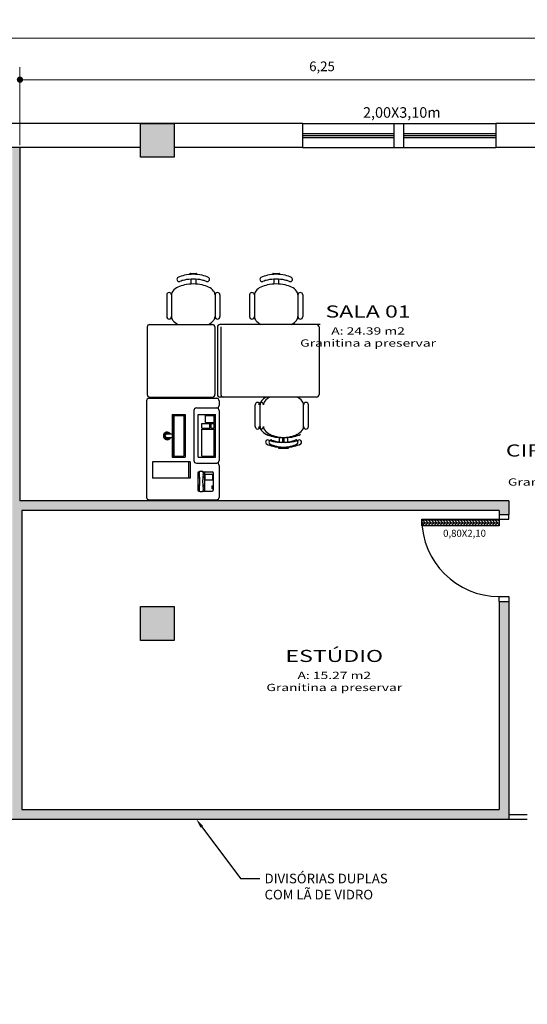
# Model space of a CAD drawing. Units: metres. Extents: x 0 to 4153, y 1215 to 1437.
# Drawn here: x 3806 to 3812, y 1427 to 1437 of the extents above; entities that cross this region are included whole.
import ezdxf
from ezdxf import colors
from ezdxf.entities.mleader import LeaderData, LeaderLine
from ezdxf.enums import TextEntityAlignment as Align
from ezdxf.math import Vec2, Vec3

# ---------------------------------------------------------------- set-up
doc = ezdxf.new("R2010")
doc.units = ezdxf.units.M
for name, color, linetype in [('COTA', 1, 'Continuous'), ('DIVISÓRIAS', 3, 'Continuous'), ('ESPECARQ', 2, 'Continuous'), ('esquadria', 2, 'Continuous'), ('gesso acartonado', 3, 'Continuous'), ('HACHURA', 252, 'Continuous'), ('mobiliario', 133, 'Continuous'), ('parede', 6, 'Continuous'), ('pilares', 5, 'Continuous'), ('texto', 2, 'Continuous')]:
    doc.layers.add(name, color=color, linetype=linetype)
doc.styles.add('ARIAL-2', font='arial.ttf', dxfattribs={"height": 0.1})
doc.styles.add('REGUA100', font='ARIALN.TTF', dxfattribs={"width": 1.4})
doc.styles.add('REGUA60', font='cityb___.ttf', dxfattribs={"width": 1.4})
doc.styles.get("Standard").update_dxf_attribs({"font": 'arial.ttf'})
doc.dimstyles.new('blocos', dxfattribs={"dimscale": 1.3, "dimtxt": 0.1, "dimasz": 0.05, "dimexe": 0.1, "dimexo": 0.02, "dimgap": 0.05, "dimtad": 3, "dimzin": 1, "dimtxsty": 'ARIAL-2', "dimblk": 'DOT', "dimcen": 1, "dimclrd": 1, "dimclre": 1, "dimclrt": 1, "dimadec": 4, "dimazin": 0, "dimtfac": 1, "dimtmove": 0, "dimatfit": 3, "dimldrblk": 'DOT', "dimfxl": 0, "dimlwd": 13, "dimlwe": 13, "dimarcsym": 0})

# ---------------------------------------------------------------- blocks, each defined once
blk = doc.blocks.new('INDUNI1')
at = {"color": 0, "style": 'REGUA100', "width": 1.4, "flags": 8}
for tag, p in [('NOME1', (0, 0)), ('NOME2', (0, -4.29))]:
    blk.add_attdef(tag, text='', height=2.5, dxfattribs=at).set_placement(p, align=Align.CENTER)
at = {"layer": 'ESPECARQ', "style": 'REGUA60', "width": 1.4}
blk.add_attdef('AREA', text='', height=1.5, dxfattribs=at).set_placement((0, -7.81), align=Align.CENTER)
at = {"layer": 'ESPECARQ', "style": 'REGUA60', "width": 1.4, "flags": 8}
for tag, p in [('PISO', (0, -10.31)), ('REVPAR', (0, -12.81)), ('PEDIR', (0, -15.31))]:
    blk.add_attdef(tag, text='', height=1.5, dxfattribs=at).set_placement(p, align=Align.CENTER)
blk = doc.blocks.new('monitor')
at = {"layer": 'mobiliario'}
for p, q in [((0.22, 0.134), (-0.22, 0.134)), ((-0.22, 0.134), (-0.22, 0)), ((0.22, 0.126), (-0.22, 0.126)), ((0.209, 0.116), (-0.21, 0.116)), ((-0.21, 0.116), (-0.21, 0.012)), ((-0.02, 0.134), (-0.02, 0.186)), ((0.019, 0.186), (0.019, 0.134)), ((0.209, 0.116), (0.209, 0.012)), ((0.22, 0.134), (0.22, 0)), ((0.22, 0), (-0.22, 0)), ((0.209, 0.012), (-0.21, 0.012))]:
    blk.add_line(p, q, dxfattribs=at)
for radius, start, end in [(0.0392, 299.3143, 240.6857), (0.0292, 311.0987, 228.9013), (0.0192, 0, 180)]:
    blk.add_arc((-0.001, 0.186), radius, start, end, dxfattribs=at)
blk = doc.blocks.new('_Dot')
at = {"color": 0, "lineweight": -2}
blk.add_line((-0.5, 0), (-1, 0), dxfattribs=at)
at = {"color": 0, "const_width": 0.5}
blk.add_lwpolyline([(-0.25, 0, 1), (0.25, 0, 1)], format="xyb", close=True, dxfattribs=at)
blk = doc.blocks.new('*D214')
at = {"layer": 'COTA', "color": 1, "lineweight": 13}
for p, q in [((3782.734, 1435.667), (3782.734, 1436.654)), ((3818.084, 1435.667), (3818.084, 1436.654)), ((3818.019, 1436.524), (3782.799, 1436.524))]:
    blk.add_line(p, q, dxfattribs=at)
at = {"layer": 'DEFPOINTS', "color": 0}
for p in [(3782.734, 1436.524), (3782.734, 1435.641), (3818.084, 1435.641)]:
    blk.add_point(p, dxfattribs=at)
at = {"layer": 'COTA', "color": 1, "lineweight": 13, "xscale": 0.065, "yscale": 0.065, "zscale": 0.065, "rotation": 180}
blk.add_blockref('_Dot', (3782.734, 1436.524), dxfattribs=at)
at = {"layer": 'COTA', "color": 1, "lineweight": 13, "xscale": 0.065, "yscale": 0.065, "zscale": 0.065}
blk.add_blockref('_Dot', (3818.084, 1436.524), dxfattribs=at)
at = {"layer": 'COTA', "color": 1, "insert": (3800.409, 1436.649), "char_height": 0.1, "attachment_point": 5, "style": 'ARIAL-2'}
blk.add_mtext('35,35', dxfattribs=at)
blk = doc.blocks.new('*D550')
at = {"layer": 'COTA', "color": 1, "lineweight": 13}
for p, q in [((3806.489, 1435.417), (3806.489, 1436.224)), ((3812.734, 1435.417), (3812.734, 1436.224)), ((3806.554, 1436.094), (3812.669, 1436.094))]:
    blk.add_line(p, q, dxfattribs=at)
at = {"layer": 'DEFPOINTS', "color": 0}
for p in [(3812.734, 1436.094), (3806.489, 1435.391), (3812.734, 1435.391)]:
    blk.add_point(p, dxfattribs=at)
at = {"layer": 'COTA', "color": 1, "lineweight": 13, "xscale": 0.065, "yscale": 0.065, "zscale": 0.065, "rotation": 180}
blk.add_blockref('_Dot', (3806.489, 1436.094), dxfattribs=at)
at = {"layer": 'COTA', "color": 1, "lineweight": 13, "xscale": 0.065, "yscale": 0.065, "zscale": 0.065}
blk.add_blockref('_Dot', (3812.734, 1436.094), dxfattribs=at)
at = {"layer": 'COTA', "color": 1, "insert": (3809.612, 1436.219), "char_height": 0.1, "attachment_point": 5, "style": 'ARIAL-2'}
blk.add_mtext('6,25', dxfattribs=at)

msp = doc.modelspace()

# ---------------------------------------------------------------- hatches: boundary and pattern name
at = {"layer": 'gesso acartonado'}
h = msp.add_hatch(dxfattribs=at)
h.set_pattern_fill('WOOD_GLU-LAMBEAM', color=57, scale=0.03, pattern_type=2)
h.set_pattern_definition([(0, (0, 0), (0, 0.03), []), (315, (0, 0), (0.02999999999, -7e-18), [0.0424264069, -0.0424264069]), (45, (0, 0), (0.02999999999, -3e-18), [0.0424264069, -0.0424264069])])
h.paths.add_polyline_path([(3811.544, 1431.736), (3806.489, 1431.736), (3806.489, 1435.391), (3806.409, 1435.391), (3806.409, 1428.441), (3811.544, 1428.441), (3811.544, 1430.696), (3811.444, 1430.696), (3811.444, 1428.541), (3806.509, 1428.541), (3806.509, 1431.636), (3811.444, 1431.636), (3811.444, 1431.596), (3811.544, 1431.596)])
h = msp.add_hatch(dxfattribs=at)
h.set_pattern_fill('WOOD_GLU-LAMBEAM', color=57, scale=0.03, pattern_type=2)
h.set_pattern_definition([(0, (-0.01, 0), (0, 0.03), []), (315, (-0.01, 0), (0.02999999999, -7e-18), [0.0424264069, -0.0424264069]), (45, (-0.01, 0), (0.02999999999, 0), [0.0424264069, -0.0424264069])])
h.paths.add_polyline_path([(3811.444, 1431.546), (3810.644, 1431.546, 0.021907), (3810.647, 1431.476), (3811.444, 1431.476)])
at = {"layer": 'HACHURA'}
h = msp.add_hatch(color=256, dxfattribs=at)
h.paths.add_polyline_path([(3783.084, 1410.641), (3782.734, 1410.641), (3782.734, 1410.291), (3783.084, 1410.291)])
h.paths.add_polyline_path([(3788.084, 1410.641), (3787.734, 1410.641), (3787.734, 1410.291), (3788.084, 1410.291)])
h.paths.add_polyline_path([(3793.084, 1410.641), (3792.734, 1410.641), (3792.734, 1410.291), (3793.084, 1410.291)])
edge = h.paths.add_edge_path()
edge.add_line((3783.084, 1415.641), (3782.854, 1415.641))
edge.add_arc((3782.794, 1415.894), 0.26, 256.6409, 283.3591, ccw=False)
edge.add_line((3782.734, 1415.641), (3782.734, 1415.291))
edge.add_line((3782.734, 1415.291), (3783.084, 1415.291))
edge.add_line((3783.084, 1415.291), (3783.084, 1415.641))
h.paths.add_polyline_path([(3788.084, 1415.641), (3787.734, 1415.641), (3787.734, 1415.291), (3788.084, 1415.291)])
h.paths.add_polyline_path([(3793.084, 1415.641), (3792.734, 1415.641), (3792.734, 1415.291), (3793.084, 1415.291)])
h.paths.add_polyline_path([(3798.084, 1410.641), (3797.734, 1410.641), (3797.734, 1410.291), (3798.084, 1410.291)])
h.paths.add_polyline_path([(3798.084, 1415.641), (3797.734, 1415.641), (3797.734, 1415.291), (3798.084, 1415.291)])
h.paths.add_polyline_path([(3803.084, 1415.641), (3802.734, 1415.641), (3802.734, 1415.291), (3803.084, 1415.291)])
h.paths.add_polyline_path([(3803.084, 1410.641), (3802.734, 1410.641), (3802.734, 1410.291), (3803.084, 1410.291)])
h.paths.add_polyline_path([(3808.084, 1410.641), (3807.734, 1410.641), (3807.734, 1410.291), (3808.084, 1410.291)])
h.paths.add_polyline_path([(3808.084, 1415.641), (3807.734, 1415.641), (3807.734, 1415.291), (3808.084, 1415.291)])
h.paths.add_polyline_path([(3813.084, 1410.641), (3812.734, 1410.641), (3812.734, 1410.291), (3813.084, 1410.291)])
h.paths.add_polyline_path([(3813.084, 1415.641), (3812.734, 1415.641), (3812.734, 1415.291), (3813.084, 1415.291)])
h.paths.add_polyline_path([(3813.084, 1420.641), (3812.734, 1420.641), (3812.734, 1420.291), (3813.084, 1420.291)])
h.paths.add_polyline_path([(3808.084, 1420.641), (3807.734, 1420.641), (3807.734, 1420.291), (3808.084, 1420.291)])
h.paths.add_polyline_path([(3818.084, 1420.641), (3817.734, 1420.641), (3817.734, 1420.291), (3818.084, 1420.291)])
h.paths.add_polyline_path([(3818.084, 1415.641), (3817.734, 1415.641), (3817.734, 1415.291), (3818.084, 1415.291)])
h.paths.add_polyline_path([(3818.084, 1410.641), (3817.734, 1410.641), (3817.734, 1410.291), (3818.084, 1410.291)])
h.paths.add_polyline_path([(3783.084, 1420.641), (3782.734, 1420.641), (3782.734, 1420.291), (3783.084, 1420.291)])
h.paths.add_polyline_path([(3788.084, 1420.641), (3787.734, 1420.641), (3787.734, 1420.291), (3788.084, 1420.291)])
h.paths.add_polyline_path([(3793.084, 1420.641), (3792.734, 1420.641), (3792.734, 1420.291), (3793.084, 1420.291)])
h.paths.add_polyline_path([(3798.084, 1420.641), (3797.734, 1420.641), (3797.734, 1420.291), (3798.084, 1420.291)])
h.paths.add_polyline_path([(3803.084, 1420.641), (3802.734, 1420.641), (3802.734, 1420.291), (3803.084, 1420.291)])
h.paths.add_polyline_path([(3783.084, 1425.641), (3782.734, 1425.641), (3782.734, 1425.291), (3783.084, 1425.291)])
edge = h.paths.add_edge_path()
edge.add_line((3788.084, 1425.641), (3787.799, 1425.641))
edge.add_arc((3787.684, 1425.724), 0.142, 290.5592, 323.9909, ccw=False)
edge.add_line((3787.734, 1425.592), (3787.734, 1425.291))
edge.add_line((3787.734, 1425.291), (3788.084, 1425.291))
edge.add_line((3788.084, 1425.291), (3788.084, 1425.641))
h.paths.add_polyline_path([(3793.084, 1425.641), (3792.734, 1425.641), (3792.734, 1425.291), (3793.084, 1425.291)])
h.paths.add_polyline_path([(3798.084, 1425.641), (3797.734, 1425.641), (3797.734, 1425.291), (3798.084, 1425.291)])
h.paths.add_polyline_path([(3803.084, 1425.641), (3802.734, 1425.641), (3802.734, 1425.291), (3803.084, 1425.291)])
h.paths.add_polyline_path([(3808.084, 1425.641), (3807.734, 1425.641), (3807.734, 1425.291), (3808.084, 1425.291)])
h.paths.add_polyline_path([(3813.084, 1425.641), (3812.734, 1425.641), (3812.734, 1425.291), (3813.084, 1425.291)])
h.paths.add_polyline_path([(3818.084, 1425.641), (3817.734, 1425.641), (3817.734, 1425.291), (3818.084, 1425.291)])
h.paths.add_polyline_path([(3783.084, 1430.641), (3782.734, 1430.641), (3782.734, 1430.291), (3783.084, 1430.291)])
h.paths.add_polyline_path([(3783.084, 1435.641), (3782.734, 1435.641), (3782.734, 1435.291), (3783.084, 1435.291)])
h.paths.add_polyline_path([(3788.084, 1435.641), (3787.734, 1435.641), (3787.734, 1435.291), (3788.084, 1435.291)])
h.paths.add_polyline_path([(3788.084, 1430.641), (3787.734, 1430.641), (3787.734, 1430.291), (3788.084, 1430.291)])
edge = h.paths.add_edge_path()
edge.add_line((3793.084, 1430.641), (3792.734, 1430.641))
edge.add_line((3792.734, 1430.641), (3792.734, 1430.34))
edge.add_arc((3792.684, 1430.208), 0.142, 36.0091, 69.4408, ccw=False)
edge.add_line((3792.799, 1430.291), (3792.929, 1430.291))
edge.add_line((3792.929, 1430.291), (3793.084, 1430.291))
edge.add_line((3793.084, 1430.291), (3793.084, 1430.641))
h.paths.add_polyline_path([(3793.084, 1435.641), (3792.734, 1435.641), (3792.734, 1435.291), (3793.084, 1435.291)])
h.paths.add_polyline_path([(3798.084, 1435.641), (3797.734, 1435.641), (3797.734, 1435.291), (3798.084, 1435.291)])
h.paths.add_polyline_path([(3803.084, 1435.641), (3802.734, 1435.641), (3802.734, 1435.291), (3803.084, 1435.291)])
h.paths.add_polyline_path([(3798.084, 1430.641), (3797.734, 1430.641), (3797.734, 1430.291), (3798.084, 1430.291)])
h.paths.add_polyline_path([(3803.084, 1430.641), (3802.734, 1430.641), (3802.734, 1430.291), (3803.084, 1430.291)])
h.paths.add_polyline_path([(3808.084, 1435.641), (3807.734, 1435.641), (3807.734, 1435.291), (3808.084, 1435.291)])
edge = h.paths.add_edge_path()
edge.add_line((3813.084, 1435.641), (3812.734, 1435.641))
edge.add_line((3812.734, 1435.641), (3812.734, 1435.344))
edge.add_arc((3812.694, 1435.208), 0.142, 36.0091, 73.6963, ccw=False)
edge.add_line((3812.809, 1435.291), (3812.939, 1435.291))
edge.add_line((3812.939, 1435.291), (3813.084, 1435.291))
edge.add_line((3813.084, 1435.291), (3813.084, 1435.641))
h.paths.add_polyline_path([(3808.084, 1430.641), (3807.734, 1430.641), (3807.734, 1430.291), (3808.084, 1430.291)])
h.paths.add_polyline_path([(3813.084, 1430.641), (3812.734, 1430.641), (3812.734, 1430.291), (3813.084, 1430.291)])
h.paths.add_polyline_path([(3818.084, 1435.641), (3817.734, 1435.641), (3817.734, 1435.291), (3818.084, 1435.291)])
h.paths.add_polyline_path([(3818.084, 1430.641), (3817.734, 1430.641), (3817.734, 1430.291), (3818.084, 1430.291)])

# ---------------------------------------------------------------- linework, layer by layer
at = {"layer": 'DIVISÓRIAS'}
for p, q in [((3806.489, 1435.391), (3806.489, 1431.736)), ((3811.544, 1431.736), (3806.489, 1431.736)), ((3811.544, 1431.736), (3811.544, 1431.596)), ((3811.444, 1431.636), (3806.509, 1431.636)), ((3806.509, 1431.636), (3806.509, 1428.541)), ((3811.444, 1431.636), (3811.444, 1431.596)), ((3811.444, 1431.596), (3811.544, 1431.596)), ((3811.444, 1430.696), (3811.544, 1430.696)), ((3811.444, 1430.696), (3811.444, 1428.541)), ((3811.544, 1430.696), (3811.544, 1428.441)), ((3806.509, 1428.541), (3811.444, 1428.541)), ((3806.342, 1428.441), (3811.734, 1428.441)), ((3811.544, 1428.491), (3811.734, 1428.491))]:
    msp.add_line(p, q, dxfattribs=at)
at = {"layer": 'esquadria'}
for p, q in [((3809.409, 1435.641), (3811.409, 1435.641)), ((3810.359, 1435.391), (3810.359, 1435.641)), ((3810.459, 1435.391), (3810.459, 1435.641)), ((3809.409, 1435.536), (3810.359, 1435.536)), ((3810.459, 1435.536), (3811.409, 1435.536)), ((3809.409, 1435.516), (3810.359, 1435.516)), ((3809.409, 1435.496), (3810.359, 1435.496)), ((3810.459, 1435.516), (3811.409, 1435.516)), ((3810.459, 1435.496), (3811.409, 1435.496)), ((3809.409, 1435.391), (3811.409, 1435.391))]:
    msp.add_line(p, q, dxfattribs=at)
for points in [[(3811.444, 1431.596), (3811.444, 1431.546), (3811.544, 1431.546), (3811.544, 1431.596)], [(3811.444, 1430.696), (3811.444, 1430.746), (3811.544, 1430.746), (3811.544, 1430.696)]]:
    msp.add_lwpolyline(points, dxfattribs=at)
msp.add_lwpolyline([(3810.644, 1431.546), (3811.444, 1431.546), (3811.444, 1431.476), (3810.644, 1431.476)], close=True, dxfattribs=at)
msp.add_arc((3811.444, 1431.546), 0.8, 180, 270, dxfattribs=at)
at = {"layer": 'mobiliario'}
for p, q in [((3808.246, 1434.078), (3808.246, 1434.084)), ((3808.251, 1434.089), (3808.311, 1434.089)), ((3808.256, 1434.029), (3808.256, 1433.979)), ((3808.306, 1434.029), (3808.306, 1433.979)), ((3808.316, 1434.078), (3808.316, 1434.084)), ((3809.103, 1434.078), (3809.103, 1434.084)), ((3809.108, 1434.089), (3809.168, 1434.089)), ((3809.113, 1434.029), (3809.113, 1433.979)), ((3809.163, 1434.029), (3809.163, 1433.979)), ((3809.173, 1434.078), (3809.173, 1434.084)), ((3808.006, 1433.867), (3808.006, 1433.642)), ((3808.056, 1433.867), (3808.056, 1433.642)), ((3808.506, 1433.867), (3808.506, 1433.642)), ((3808.556, 1433.867), (3808.556, 1433.642)), ((3808.863, 1433.867), (3808.863, 1433.642)), ((3808.913, 1433.867), (3808.913, 1433.642)), ((3809.363, 1433.867), (3809.363, 1433.642)), ((3809.413, 1433.867), (3809.413, 1433.642)), ((3807.805, 1433.535), (3807.805, 1432.835)), ((3807.83, 1433.56), (3808.48, 1433.56)), ((3807.83, 1433.56), (3808.48, 1433.56)), ((3808.505, 1433.535), (3808.505, 1432.835)), ((3808.531, 1433.535), (3808.531, 1432.835)), ((3809.556, 1433.56), (3808.556, 1433.56)), ((3809.556, 1433.56), (3808.556, 1433.56)), ((3808.567, 1433.535), (3808.567, 1432.835)), ((3809.592, 1433.56), (3808.592, 1433.56)), ((3809.592, 1433.56), (3808.592, 1433.56)), ((3809.581, 1433.535), (3809.581, 1432.835)), ((3807.823, 1432.797), (3808.523, 1432.797)), ((3807.83, 1432.81), (3808.48, 1432.81)), ((3808.886, 1432.81), (3808.556, 1432.81)), ((3808.922, 1432.81), (3808.592, 1432.81)), ((3809.556, 1432.81), (3808.886, 1432.81)), ((3809.456, 1432.81), (3808.936, 1432.81)), ((3809.492, 1432.81), (3808.972, 1432.81)), ((3807.798, 1432.772), (3807.798, 1431.772)), ((3807.798, 1432.772), (3807.798, 1431.772)), ((3808.313, 1432.697), (3808.523, 1432.697)), ((3808.548, 1432.772), (3808.548, 1432.722)), ((3808.921, 1432.504), (3808.921, 1432.729)), ((3808.971, 1432.504), (3808.971, 1432.729)), ((3809.421, 1432.504), (3809.421, 1432.729)), ((3809.471, 1432.504), (3809.471, 1432.729)), ((3808.288, 1432.672), (3808.288, 1432.152)), ((3808.331, 1432.188), (3808.331, 1432.628)), ((3808.331, 1432.628), (3808.511, 1432.628)), ((3808.406, 1432.618), (3808.496, 1432.618)), ((3808.406, 1432.548), (3808.406, 1432.618)), ((3808.496, 1432.548), (3808.496, 1432.618)), ((3808.511, 1432.188), (3808.511, 1432.628)), ((3808.548, 1432.672), (3808.548, 1432.152)), ((3808.371, 1432.488), (3808.371, 1432.538)), ((3808.371, 1432.538), (3808.451, 1432.538)), ((3808.371, 1432.488), (3808.451, 1432.488)), ((3808.371, 1432.478), (3808.496, 1432.478)), ((3808.371, 1432.198), (3808.371, 1432.478)), ((3808.406, 1432.548), (3808.496, 1432.548)), ((3808.451, 1432.488), (3808.451, 1432.538)), ((3808.466, 1432.488), (3808.466, 1432.538)), ((3808.466, 1432.538), (3808.496, 1432.538)), ((3808.466, 1432.488), (3808.496, 1432.488)), ((3808.496, 1432.488), (3808.496, 1432.538)), ((3808.496, 1432.198), (3808.496, 1432.478)), ((3809.171, 1432.342), (3809.171, 1432.392)), ((3809.207, 1432.342), (3809.207, 1432.392)), ((3809.221, 1432.342), (3809.221, 1432.392)), ((3809.257, 1432.342), (3809.257, 1432.392)), ((3809.161, 1432.293), (3809.161, 1432.286)), ((3809.166, 1432.281), (3809.226, 1432.281)), ((3809.197, 1432.293), (3809.197, 1432.286)), ((3809.202, 1432.281), (3809.262, 1432.281)), ((3809.231, 1432.293), (3809.231, 1432.286)), ((3809.267, 1432.293), (3809.267, 1432.286)), ((3808.331, 1432.188), (3808.511, 1432.188)), ((3808.371, 1432.198), (3808.496, 1432.198)), ((3808.25, 1432.14), (3807.86, 1432.14)), ((3807.86, 1432.14), (3807.86, 1431.97)), ((3808.23, 1432.14), (3808.23, 1431.97)), ((3808.25, 1432.14), (3808.25, 1431.97)), ((3808.313, 1432.127), (3808.523, 1432.127)), ((3808.548, 1432.102), (3808.548, 1431.772)), ((3808.25, 1431.97), (3807.86, 1431.97)), ((3808.328, 1432.027), (3808.328, 1431.847)), ((3808.338, 1432.037), (3808.343, 1432.037)), ((3808.34, 1431.977), (3808.347, 1431.977)), ((3808.379, 1431.977), (3808.386, 1431.977)), ((3808.382, 1432.037), (3808.478, 1432.037)), ((3808.398, 1432.027), (3808.398, 1431.847)), ((3808.405, 1432.012), (3808.482, 1432.012)), ((3808.405, 1431.952), (3808.405, 1432.012)), ((3808.482, 1431.952), (3808.482, 1432.012)), ((3808.488, 1432.027), (3808.488, 1431.847)), ((3808.34, 1431.897), (3808.347, 1431.897)), ((3808.379, 1431.897), (3808.386, 1431.897)), ((3808.405, 1431.952), (3808.482, 1431.952)), ((3808.472, 1431.892), (3808.482, 1431.892)), ((3808.472, 1431.892), (3808.472, 1431.862)), ((3808.472, 1431.862), (3808.482, 1431.862)), ((3808.482, 1431.892), (3808.482, 1431.862)), ((3808.338, 1431.837), (3808.343, 1431.837)), ((3808.382, 1431.837), (3808.478, 1431.837)), ((3807.823, 1431.747), (3808.523, 1431.747))]:
    msp.add_line(p, q, dxfattribs=at)
for centre, radius, start, end in [((3808.135, 1434.028), 0.0229, 111.5813, 291.5813), ((3808.246, 1433.797), 0.279, 101.7009, 116.5651), ((3808.246, 1433.747), 0.279, 101.7009, 111.5813), ((3808.281, 1433.631), 0.449, 90, 101.7009), ((3808.281, 1433.581), 0.449, 90, 101.7009), ((3808.251, 1434.084), 0.005, 90, 180), ((3808.281, 1433.631), 0.449, 78.2991, 90), ((3808.281, 1433.581), 0.449, 78.2991, 90), ((3808.311, 1434.084), 0.005, 0, 90), ((3808.315, 1433.797), 0.279, 63.4349, 78.2991), ((3808.315, 1433.747), 0.279, 68.4187, 78.2991), ((3808.426, 1434.028), 0.0229, 248.4187, 68.4187), ((3808.993, 1434.028), 0.0229, 111.5813, 291.5813), ((3809.104, 1433.797), 0.279, 101.7009, 116.5651), ((3809.104, 1433.747), 0.279, 101.7009, 111.5813), ((3809.138, 1433.631), 0.449, 90, 101.7009), ((3809.138, 1433.581), 0.449, 90, 101.7009), ((3809.108, 1434.084), 0.005, 90, 180), ((3809.138, 1433.631), 0.449, 78.2991, 90), ((3809.138, 1433.581), 0.449, 78.2991, 90), ((3809.168, 1434.084), 0.005, 0, 90), ((3809.173, 1433.797), 0.279, 63.4349, 78.2991), ((3809.173, 1433.747), 0.279, 68.4187, 78.2991), ((3809.284, 1434.028), 0.0229, 248.4187, 68.4187), ((3808.115, 1433.867), 0.0597, 140.3607, 180), ((3808.194, 1433.802), 0.162, 116.5651, 140.3607), ((3808.246, 1433.697), 0.279, 101.7009, 116.5651), ((3808.281, 1433.531), 0.449, 90, 101.7009), ((3808.281, 1433.531), 0.449, 78.2991, 90), ((3808.315, 1433.697), 0.279, 63.4349, 78.2991), ((3808.367, 1433.802), 0.162, 39.6393, 63.4349), ((3808.446, 1433.867), 0.0597, 0, 39.6393), ((3808.973, 1433.867), 0.0597, 140.3607, 180), ((3809.051, 1433.802), 0.162, 116.5651, 140.3607), ((3809.104, 1433.697), 0.279, 101.7009, 116.5651), ((3809.138, 1433.531), 0.449, 90, 101.7009), ((3809.138, 1433.531), 0.449, 78.2991, 90), ((3809.173, 1433.697), 0.279, 63.4349, 78.2991), ((3809.225, 1433.802), 0.162, 39.6393, 63.4349), ((3809.303, 1433.867), 0.0597, 0, 39.6393), ((3808.031, 1433.867), 0.025, 0, 180), ((3808.531, 1433.867), 0.025, 0, 180), ((3808.888, 1433.867), 0.025, 0, 180), ((3809.388, 1433.867), 0.025, 0, 180), ((3808.031, 1433.642), 0.025, 180, 0), ((3808.115, 1433.642), 0.0597, 180, 219.6393), ((3808.194, 1433.707), 0.162, 219.6393, 243.4349), ((3808.367, 1433.707), 0.162, 296.5651, 320.3607), ((3808.446, 1433.642), 0.0597, 320.3607, 0), ((3808.531, 1433.642), 0.025, 180, 0), ((3808.888, 1433.642), 0.025, 180, 0), ((3808.973, 1433.642), 0.0597, 180, 219.6393), ((3809.051, 1433.707), 0.162, 219.6393, 243.4349), ((3809.225, 1433.707), 0.162, 296.5651, 320.3607), ((3809.303, 1433.642), 0.0597, 320.3607, 0), ((3809.388, 1433.642), 0.025, 180, 0), ((3807.83, 1433.535), 0.025, 90, 180), ((3808.48, 1433.535), 0.025, 0, 90), ((3808.556, 1433.535), 0.025, 90, 180), ((3809.556, 1433.535), 0.025, 0, 90), ((3807.823, 1432.772), 0.025, 90, 180), ((3807.83, 1432.835), 0.025, 180, 270), ((3808.48, 1432.835), 0.025, 270, 0), ((3808.523, 1432.772), 0.025, 0, 90), ((3808.556, 1432.835), 0.025, 180, 270), ((3808.592, 1432.835), 0.025, 180, 270), ((3809.109, 1432.664), 0.162, 116.5651, 140.3607), ((3809.145, 1432.664), 0.162, 116.5651, 140.3607), ((3809.162, 1432.559), 0.279, 115.6743, 116.5651), ((3809.197, 1432.559), 0.279, 115.6743, 116.5651), ((3809.231, 1432.559), 0.279, 63.4349, 64.3257), ((3809.283, 1432.664), 0.162, 39.6393, 63.4349), ((3809.556, 1432.835), 0.025, 270, 0), ((3808.313, 1432.672), 0.025, 90, 180), ((3808.523, 1432.722), 0.025, 270, 0), ((3808.523, 1432.672), 0.025, 0, 90), ((3808.946, 1432.729), 0.025, 0, 180), ((3808.982, 1432.729), 0.025, 0, 180), ((3809.031, 1432.729), 0.0597, 140.3607, 180), ((3809.066, 1432.729), 0.0597, 140.3607, 180), ((3809.361, 1432.729), 0.0597, 0, 39.6393), ((3809.446, 1432.729), 0.025, 0, 180), ((3808.946, 1432.504), 0.025, 180, 0), ((3808.982, 1432.504), 0.025, 180, 0), ((3809.031, 1432.504), 0.0597, 180, 219.6393), ((3809.066, 1432.504), 0.0597, 180, 219.6393), ((3809.361, 1432.504), 0.0597, 320.3607, 0), ((3809.446, 1432.504), 0.025, 180, 0), ((3809.109, 1432.569), 0.162, 219.6393, 243.4349), ((3809.145, 1432.569), 0.162, 219.6393, 243.4349), ((3809.162, 1432.674), 0.279, 243.4349, 258.2991), ((3809.197, 1432.674), 0.279, 243.4349, 258.2991), ((3809.196, 1432.84), 0.449, 258.2991, 270), ((3809.232, 1432.84), 0.449, 258.2991, 270), ((3809.196, 1432.84), 0.449, 270, 281.7009), ((3809.232, 1432.84), 0.449, 270, 281.7009), ((3809.231, 1432.674), 0.279, 281.7009, 296.5651), ((3809.266, 1432.674), 0.279, 281.7009, 296.5651), ((3809.283, 1432.569), 0.162, 296.5651, 320.3607), ((3809.051, 1432.343), 0.0229, 68.4187, 248.4187), ((3809.162, 1432.574), 0.279, 243.4349, 258.2991), ((3809.162, 1432.624), 0.279, 248.4187, 258.2991), ((3809.086, 1432.343), 0.0229, 68.4187, 248.4187), ((3809.197, 1432.574), 0.279, 243.4349, 258.2991), ((3809.197, 1432.624), 0.279, 248.4187, 258.2991), ((3809.196, 1432.79), 0.449, 258.2991, 270), ((3809.196, 1432.74), 0.449, 258.2991, 270), ((3809.232, 1432.79), 0.449, 258.2991, 270), ((3809.232, 1432.74), 0.449, 258.2991, 270), ((3809.166, 1432.286), 0.005, 180, 270), ((3809.196, 1432.79), 0.449, 270, 281.7009), ((3809.196, 1432.74), 0.449, 270, 281.7009), ((3809.202, 1432.286), 0.005, 180, 270), ((3809.226, 1432.286), 0.005, 270, 0), ((3809.232, 1432.79), 0.449, 270, 281.7009), ((3809.232, 1432.74), 0.449, 270, 281.7009), ((3809.262, 1432.286), 0.005, 270, 0), ((3809.231, 1432.624), 0.279, 281.7009, 291.5813), ((3809.231, 1432.574), 0.279, 281.7009, 296.5651), ((3809.266, 1432.624), 0.279, 281.7009, 291.5813), ((3809.266, 1432.574), 0.279, 281.7009, 296.5651), ((3809.342, 1432.343), 0.0229, 291.5813, 111.5813), ((3809.377, 1432.343), 0.0229, 291.5813, 111.5813), ((3808.313, 1432.152), 0.025, 180, 270), ((3808.523, 1432.152), 0.025, 270, 0), ((3808.523, 1432.102), 0.025, 0, 90), ((3808.338, 1432.027), 0.01, 90, 180), ((3808.34, 1431.989), 0.012, 180, 270), ((3808.351, 1432.03), 0.01, 99.5352, 194.6502), ((3808.168, 1431.985), 0.179, 6.1675, 13.8968), ((3807.904, 1431.956), 0.444, 2.5629, 6.1675), ((3807.469, 1431.937), 0.879, 0, 2.5629), ((3808.359, 1432.005), 0.036, 99.4076, 107.8024), ((3808.363, 1431.979), 0.0624, 90, 99.4076), ((3808.363, 1431.979), 0.0624, 80.5924, 90), ((3808.373, 1432.029), 0.012, 346.6383, 88.4297), ((3809.257, 1431.937), 0.879, 177.4371, 180), ((3808.823, 1431.956), 0.444, 173.8325, 177.4371), ((3808.558, 1431.985), 0.179, 166.6383, 173.8325), ((3808.386, 1431.989), 0.012, 270, 0), ((3808.408, 1432.027), 0.01, 90, 180), ((3808.478, 1432.027), 0.01, 0, 90), ((3808.34, 1431.885), 0.012, 90, 180), ((3808.168, 1431.889), 0.179, 346.1032, 353.8325), ((3807.904, 1431.917), 0.444, 353.8325, 357.4371), ((3807.469, 1431.937), 0.879, 357.4371, 0), ((3809.257, 1431.937), 0.879, 180, 182.5629), ((3808.823, 1431.917), 0.444, 182.5629, 186.1675), ((3808.558, 1431.889), 0.179, 186.1675, 193.8968), ((3808.386, 1431.885), 0.012, 0, 90), ((3807.823, 1431.772), 0.025, 180, 270), ((3808.338, 1431.847), 0.01, 180, 270), ((3808.351, 1431.843), 0.01, 160.2489, 256.4245), ((3808.363, 1431.894), 0.0624, 256.0825, 270), ((3808.363, 1431.894), 0.0624, 270, 281.2958), ((3808.373, 1431.845), 0.012, 281.2958, 13.3617), ((3808.374, 1431.832), 0.0184, 53.5958, 53.7272), ((3808.408, 1431.847), 0.01, 180, 270), ((3808.478, 1431.847), 0.01, 270, 0), ((3808.523, 1431.772), 0.025, 270, 0)]:
    msp.add_arc(centre, radius, start, end, dxfattribs=at)
at = {"layer": 'parede'}
for p, q in [((3809.409, 1435.641), (3806.409, 1435.641)), ((3809.409, 1435.641), (3809.409, 1435.391)), ((3817.734, 1435.641), (3811.409, 1435.641)), ((3811.409, 1435.641), (3811.409, 1435.391)), ((3807.734, 1435.391), (3806.409, 1435.391)), ((3809.409, 1435.391), (3808.084, 1435.391)), ((3812.734, 1435.391), (3811.409, 1435.391))]:
    msp.add_line(p, q, dxfattribs=at)
at = {"layer": 'pilares'}
for points in [[(3807.734, 1435.641), (3808.084, 1435.641), (3808.084, 1435.291), (3807.734, 1435.291)], [(3807.734, 1430.641), (3808.084, 1430.641), (3808.084, 1430.291), (3807.734, 1430.291)]]:
    msp.add_lwpolyline(points, close=True, dxfattribs=at)

# ---------------------------------------------------------------- block references
at = {"layer": 'mobiliario', "rotation": 90.00000000000001}
msp.add_blockref('monitor', (3808.197, 1432.409), dxfattribs=at)
at = {"layer": 'texto', "xscale": 0.04999999999999716, "yscale": 0.04999999999999716, "zscale": 0.04999999999999716}
for p, values in [((3810.088, 1433.847), {'NOME2': 'SALA 01', 'AREA': 'A: 24.39 m2', 'PISO': 'Granitina a preservar'}), ((3812.236, 1432.409), {'NOME2': 'CIRCULAÇÃO', 'AREA': 'A: 6.93 m2', 'PISO': 'Granitina a preservar'}), ((3809.739, 1430.283), {'NOME2': 'ESTÚDIO', 'AREA': 'A: 15.27 m2', 'PISO': 'Granitina a preservar'})]:
    msp.add_blockref('INDUNI1', p, dxfattribs=at).add_auto_attribs(values)

# ---------------------------------------------------------------- texts
at = {"layer": 'texto'}
for s, height, p in [('2,00X3,10m', 0.1092, (3810.036, 1435.7)), ('0,80X2,10', 0.0728, (3810.864, 1431.364))]:
    msp.add_text(s, height=height, dxfattribs=at).set_placement(p)

# ---------------------------------------------------------------- dimensions: what is measured, and where the dimension line sits
at = {"layer": 'COTA'}
for base, p1, p2, picture, middle in [((3782.734, 1436.524), (3818.084, 1435.641), (3782.734, 1435.641), '*D214', (3800.409, 1436.649)), ((3812.73412304, 1436.094323304), (3806.48912304, 1435.390961191), (3812.73412304, 1435.390961191), '*D550', (3809.61162304, 1436.219418802))]:
    dim = msp.add_linear_dim(base=base, p1=p1, p2=p2, dimstyle='blocos', dxfattribs=at)
    dim.commit()
    dim.dimension.update_dxf_attribs({"geometry": picture, "text_midpoint": middle})

# ---------------------------------------------------------------- leaders
ml = msp.add_multileader_mtext('Standard', dxfattribs=at)
ml.set_content('DIVISÓRIAS DUPLAS\\PCOM LÃ DE VIDRO', color=256)
ml.set_leader_properties()
ml.build(insert=Vec2(0, 0))
ml.multileader.update_dxf_attribs({"arrow_head_size": 0.1})
ctx = ml.context
ctx.base_point, ctx.char_height, ctx.arrow_head_size, ctx.landing_gap_size, ctx.plane_origin = Vec3(3808.968, 1427.827), 0.1, 0.1, 0.05, Vec3(3808.31, 1426.457)
notes = []
notes.append((ctx, [(0, (1, 1, 0), (3808.768, 1427.827), (1, 0), 0.2, [(0, [(3808.31, 1428.444)], 0, [])])]))
ctx.mtext.insert, ctx.mtext.flow_direction = Vec3(3809.018, 1427.878), 5
for ctx, leaders in notes:
    for number, flags, end, landing, length, lines in leaders:
        leader = LeaderData()
        leader.index, (leader.has_last_leader_line, leader.has_dogleg_vector, leader.attachment_direction) = number, flags
        leader.last_leader_point, leader.dogleg_vector, leader.dogleg_length = Vec3(end), Vec3(landing), length
        for number, points, colour, breaks in lines:
            line = LeaderLine()
            line.index, line.vertices, line.color, line.breaks = number, Vec3.list(points), colors.encode_raw_color(colour), breaks
            leader.lines.append(line)
        ctx.leaders.append(leader)

doc.saveas('drawing.dxf')
